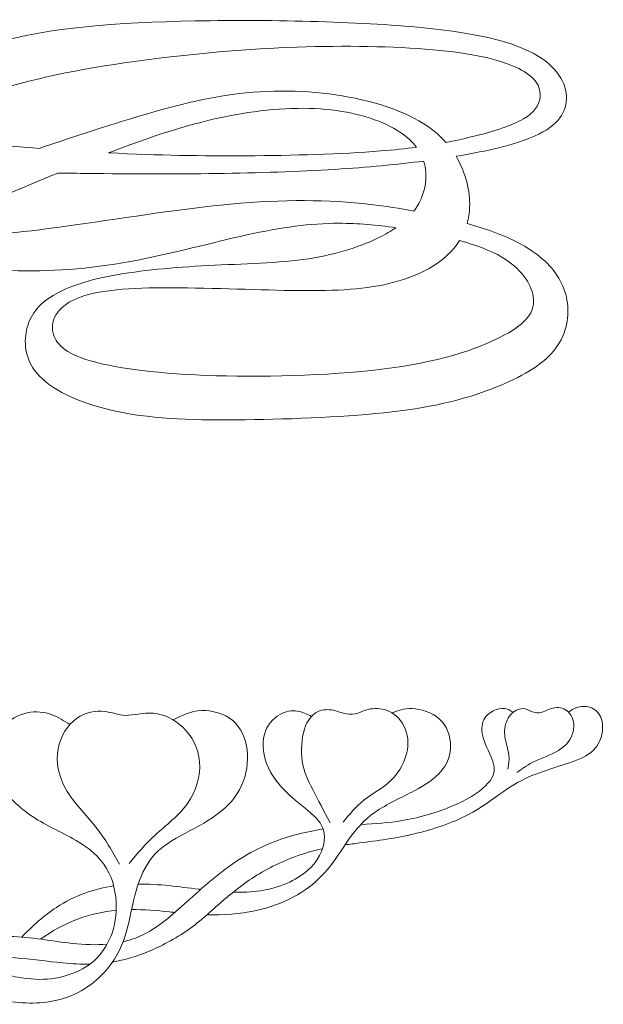
# Model space of a CAD drawing. Units: millimetres. Extents: x 123 to 323, y -49 to 120.
# Drawn here: x 250 to 323, y -5 to 119 of the extents above; entities that cross this region are included whole.
import ezdxf

# ---------------------------------------------------------------- set-up
doc = ezdxf.new("R2010")
doc.units = ezdxf.units.MM
doc.header["$MEASUREMENT"] = 0
doc.layers.add('Layer 1', color=7, linetype='Continuous')

msp = doc.modelspace()

# ---------------------------------------------------------------- linework, layer by layer
at = {"layer": 'Layer 1', "lineweight": 20}
for points, knots in [([(230.5227, 105.256), (231.3247, 106.7119), (232.5081, 108.2183), (234.2685, 109.7862), (234.2685, 109.7862), (237.2035, 112.4004), (241.7436, 115.1872), (248.4046, 116.8779), (248.4046, 116.8779), (255.0655, 118.5684), (263.8479, 119.1634), (273.9608, 119.2887), (273.9608, 119.2887), (284.0735, 119.4138), (295.5171, 119.0693), (303.1095, 118.1457), (303.1095, 118.1457), (310.7019, 117.2222), (314.4434, 115.7191), (316.5881, 113.8719), (316.5881, 113.8719), (318.7327, 112.0248), (319.2806, 109.8331), (318.5683, 108.0171), (318.5683, 108.0171), (317.8562, 106.2012), (315.8835, 104.761), (311.1479, 103.4929), (311.1479, 103.4929), (309.4278, 103.0323), (307.3427, 102.5944), (304.9438, 102.1958)], [0, 0, 0, 0, 0.11111111, 0.11111111, 0.11111111, 0.11111111, 0.22222222, 0.22222222, 0.22222222, 0.22222222, 0.33333333, 0.33333333, 0.33333333, 0.33333333, 0.44444444, 0.44444444, 0.44444444, 0.44444444, 0.55555556, 0.55555556, 0.55555556, 0.55555556, 0.66666667, 0.66666667, 0.66666667, 0.66666667, 0.77777778, 0.77777778, 0.77777778, 0.77777778, 1, 1, 1, 1]), ([(303.6681, 103.9498), (304.8231, 104.168), (305.8785, 104.3994), (306.8587, 104.6358), (306.8587, 104.6358), (309.778, 105.3402), (312.0324, 106.0917), (313.4414, 106.9135), (313.4414, 106.9135), (314.8502, 107.7354), (315.4138, 108.6278), (315.5313, 109.614), (315.5313, 109.614), (315.6486, 110.6002), (315.3199, 111.6805), (313.8248, 112.6901), (313.8248, 112.6901), (312.3299, 113.6997), (309.6685, 114.6392), (305.4497, 115.2418), (305.4497, 115.2418), (301.2308, 115.8445), (295.4541, 116.1107), (289.4585, 116.0559), (289.4585, 116.0559), (283.4629, 116.0012), (277.2479, 115.6252), (270.6495, 114.9129), (270.6495, 114.9129), (264.0511, 114.2008), (257.0691, 113.152), (251.136, 111.6647), (251.136, 111.6647), (245.2031, 110.1776), (240.3186, 108.2521), (237.133, 106.1387), (237.133, 106.1387), (236.437, 105.6771), (235.8222, 105.2062), (235.2828, 104.7313)], [0, 0, 0, 0, 0.09090909, 0.09090909, 0.09090909, 0.09090909, 0.18181818, 0.18181818, 0.18181818, 0.18181818, 0.27272727, 0.27272727, 0.27272727, 0.27272727, 0.36363636, 0.36363636, 0.36363636, 0.36363636, 0.45454545, 0.45454545, 0.45454545, 0.45454545, 0.54545455, 0.54545455, 0.54545455, 0.54545455, 0.63636364, 0.63636364, 0.63636364, 0.63636364, 0.72727273, 0.72727273, 0.72727273, 0.72727273, 0.81818182, 0.81818182, 0.81818182, 0.81818182, 1, 1, 1, 1]), ([(252.419, 103.1871), (255.9892, 104.387), (259.5156, 105.5533), (262.6506, 106.5303), (262.6506, 106.5303), (269.0296, 108.5183), (273.7889, 109.7237), (278.5167, 110.1934), (278.5167, 110.1934), (283.2442, 110.663), (287.9407, 110.3968), (292.2534, 109.5045), (292.2534, 109.5045), (296.5661, 108.6122), (300.4956, 107.0937), (303.0472, 104.6046), (303.0472, 104.6046), (303.2641, 104.393), (303.4711, 104.1743), (303.6681, 103.9498)], [0, 0, 0, 0, 0.16666667, 0.16666667, 0.16666667, 0.16666667, 0.33333333, 0.33333333, 0.33333333, 0.33333333, 0.5, 0.5, 0.5, 0.5, 0.66666667, 0.66666667, 0.66666667, 0.66666667, 1, 1, 1, 1]), ([(299.955, 103.3522), (299.4493, 104.0295), (298.7675, 104.6689), (297.8805, 105.2543), (297.8805, 105.2543), (295.8771, 106.577), (292.8242, 107.6258), (289.2315, 108.0408), (289.2315, 108.0408), (285.6389, 108.4557), (281.5059, 108.2363), (277.0679, 107.4222), (277.0679, 107.4222), (272.6299, 106.6084), (267.8865, 105.1992), (261.5386, 102.7728), (261.5386, 102.7728), (261.4174, 102.7265), (261.2954, 102.6798), (261.1733, 102.6328)], [0, 0, 0, 0, 0.16666667, 0.16666667, 0.16666667, 0.16666667, 0.33333333, 0.33333333, 0.33333333, 0.33333333, 0.5, 0.5, 0.5, 0.5, 0.66666667, 0.66666667, 0.66666667, 0.66666667, 1, 1, 1, 1]), ([(235.2828, 104.7315), (236.4814, 104.6055), (237.6646, 104.485), (238.8317, 104.3698), (238.8317, 104.3698), (243.6558, 103.8928), (248.2058, 103.4984), (252.419, 103.1871)], [0, 0, 0, 0, 0.33333333, 0.33333333, 0.33333333, 0.33333333, 1, 1, 1, 1]), ([(261.1799, 102.6324), (267.589, 102.3035), (272.8335, 102.225), (278.5708, 102.2643), (278.5708, 102.2643), (284.3081, 102.3033), (290.5387, 102.4599), (295.4465, 102.8669), (295.4465, 102.8669), (297.0892, 103.0032), (298.5839, 103.1674), (299.955, 103.3522)], [0, 0, 0, 0, 0.25, 0.25, 0.25, 0.25, 0.5, 0.5, 0.5, 0.5, 1, 1, 1, 1]), ([(304.9438, 102.1958), (306.1785, 100.1311), (306.7406, 97.8108), (306.6634, 95.7832), (306.6634, 95.7832), (306.6361, 95.0643), (306.528, 94.382), (306.3466, 93.737)], [0, 0, 0, 0, 0.33333333, 0.33333333, 0.33333333, 0.33333333, 1, 1, 1, 1]), ([(300.8682, 101.5969), (297.5454, 101.1661), (293.7922, 100.8068), (289.7013, 100.5498), (289.7013, 100.5498), (280.4889, 99.9708), (269.5616, 99.908), (258.5095, 100.0333), (258.5095, 100.0333), (257.272, 100.0473), (256.0327, 100.0638), (254.7971, 100.0823)], [0, 0, 0, 0, 0.25, 0.25, 0.25, 0.25, 0.5, 0.5, 0.5, 0.5, 1, 1, 1, 1]), ([(299.6504, 95.3027), (299.7483, 95.4341), (299.8424, 95.5681), (299.9315, 95.7049), (299.9315, 95.7049), (300.8863, 97.1684), (301.3403, 98.9534), (301.0899, 100.644), (301.0899, 100.644), (301.0423, 100.9655), (300.9692, 101.2838), (300.8684, 101.5969)], [0, 0, 0, 0, 0.25, 0.25, 0.25, 0.25, 0.5, 0.5, 0.5, 0.5, 1, 1, 1, 1]), ([(254.7971, 100.0823), (250.0685, 98.1358), (245.0735, 95.9877), (240.718, 94.1472), (240.718, 94.1472), (239.6716, 93.7052), (238.662, 93.2806), (237.682, 92.8724)], [0, 0, 0, 0, 0.33333333, 0.33333333, 0.33333333, 0.33333333, 1, 1, 1, 1]), ([(237.6822, 92.8724), (238.7644, 92.5731), (240.0275, 92.3757), (241.5086, 92.2921), (241.5086, 92.2921), (244.9679, 92.0965), (249.6177, 92.5193), (255.8403, 93.3804), (255.8403, 93.3804), (262.0629, 94.2413), (269.8589, 95.5406), (276.5434, 96.1668), (276.5434, 96.1668), (283.2279, 96.793), (288.801, 96.7458), (294.1862, 96.1276), (294.1862, 96.1276), (296.0475, 95.9138), (297.8864, 95.6318), (299.6504, 95.3025)], [0, 0, 0, 0, 0.16666667, 0.16666667, 0.16666667, 0.16666667, 0.33333333, 0.33333333, 0.33333333, 0.33333333, 0.5, 0.5, 0.5, 0.5, 0.66666667, 0.66666667, 0.66666667, 0.66666667, 1, 1, 1, 1]), ([(297.3819, 93.1933), (294.9901, 93.5412), (292.5844, 93.756), (290.2022, 93.756), (290.2022, 93.756), (286.5627, 93.756), (282.9776, 93.2549), (278.5944, 92.2843), (278.5944, 92.2843), (274.2112, 91.3137), (269.0293, 89.8735), (263.8867, 88.942), (263.8867, 88.942), (258.7444, 88.0106), (253.6409, 87.5878), (248.8976, 87.8149), (248.8976, 87.8149), (244.1544, 88.0419), (239.771, 88.9186), (236.4914, 90.3354), (236.4914, 90.3354), (235.6857, 90.6834), (234.9466, 91.0642), (234.2733, 91.4712)], [0, 0, 0, 0, 0.14285714, 0.14285714, 0.14285714, 0.14285714, 0.28571429, 0.28571429, 0.28571429, 0.28571429, 0.42857143, 0.42857143, 0.42857143, 0.42857143, 0.57142857, 0.57142857, 0.57142857, 0.57142857, 0.71428571, 0.71428571, 0.71428571, 0.71428571, 1, 1, 1, 1]), ([(306.3466, 93.737), (307.1102, 93.5178), (307.834, 93.2932), (308.5101, 93.0671), (308.5101, 93.0671), (312.2513, 91.8148), (314.5371, 90.4997), (316.1574, 88.9656), (316.1574, 88.9656), (317.7776, 87.4315), (318.7325, 85.6781), (318.9752, 83.6899), (318.9752, 83.6899), (319.2178, 81.7019), (318.7481, 79.4787), (317.214, 77.6393), (317.214, 77.6393), (315.6799, 75.8001), (313.0811, 74.3442), (309.958, 73.0918), (309.958, 73.0918), (306.835, 71.8395), (303.1874, 70.7906), (297.9119, 70.1096), (297.9119, 70.1096), (292.6364, 69.4287), (285.7326, 69.1156), (279.5648, 69.0059), (279.5648, 69.0059), (273.397, 68.8964), (267.9646, 68.9904), (263.3544, 69.8201), (263.3544, 69.8201), (258.7442, 70.6497), (254.9558, 72.2153), (252.8894, 74.0937), (252.8894, 74.0937), (250.8231, 75.9722), (250.4785, 78.164), (250.7838, 79.9878), (250.7838, 79.9878), (251.0891, 81.8115), (252.0441, 83.2673), (253.8443, 84.4493), (253.8443, 84.4493), (255.6445, 85.6311), (258.2903, 86.5392), (261.7186, 87.181), (261.7186, 87.181), (265.1468, 87.8227), (269.358, 88.1986), (273.7334, 88.4256), (273.7334, 88.4256), (278.1088, 88.6525), (282.6489, 88.7308), (286.398, 89.2943), (286.398, 89.2943), (290.1472, 89.8579), (293.1061, 90.9067), (295.3133, 92.0026), (295.3133, 92.0026), (296.0929, 92.3896), (296.7789, 92.7826), (297.3819, 93.1933)], [0, 0, 0, 0, 0.05882353, 0.05882353, 0.05882353, 0.05882353, 0.11764706, 0.11764706, 0.11764706, 0.11764706, 0.17647059, 0.17647059, 0.17647059, 0.17647059, 0.23529412, 0.23529412, 0.23529412, 0.23529412, 0.29411765, 0.29411765, 0.29411765, 0.29411765, 0.35294118, 0.35294118, 0.35294118, 0.35294118, 0.41176471, 0.41176471, 0.41176471, 0.41176471, 0.47058824, 0.47058824, 0.47058824, 0.47058824, 0.52941176, 0.52941176, 0.52941176, 0.52941176, 0.58823529, 0.58823529, 0.58823529, 0.58823529, 0.64705882, 0.64705882, 0.64705882, 0.64705882, 0.70588235, 0.70588235, 0.70588235, 0.70588235, 0.76470588, 0.76470588, 0.76470588, 0.76470588, 0.82352941, 0.82352941, 0.82352941, 0.82352941, 0.88235294, 0.88235294, 0.88235294, 0.88235294, 1, 1, 1, 1]), ([(305.3824, 91.5699), (304.7558, 90.5736), (303.9177, 89.6971), (302.9063, 88.9422), (302.9063, 88.9422), (300.6522, 87.2595), (297.5365, 86.179), (293.795, 85.6701), (293.795, 85.6701), (290.0536, 85.1614), (285.6859, 85.2242), (280.4024, 85.373), (280.4024, 85.373), (275.1191, 85.5216), (268.9198, 85.7564), (264.513, 85.545), (264.513, 85.545), (260.1063, 85.3338), (257.4919, 84.6761), (255.9188, 83.6117), (255.9188, 83.6117), (254.3456, 82.5472), (253.8131, 81.0755), (254.2281, 79.7292), (254.2281, 79.7292), (254.6429, 78.383), (256.0048, 77.162), (259.5584, 76.2305), (259.5584, 76.2305), (263.1119, 75.2991), (268.8573, 74.6573), (275.9958, 74.5086), (275.9958, 74.5086), (283.1342, 74.3598), (291.6659, 74.7043), (298.1313, 75.722), (298.1313, 75.722), (304.5966, 76.7394), (308.9956, 78.4301), (311.5786, 79.9642), (311.5786, 79.9642), (314.1615, 81.4983), (314.9287, 82.8759), (314.6703, 84.5196), (314.6703, 84.5196), (314.412, 86.1632), (313.1283, 88.0733), (310.7175, 89.4899), (310.7175, 89.4899), (309.2698, 90.3407), (307.4156, 91.0138), (305.3822, 91.5699)], [0, 0, 0, 0, 0.07142857, 0.07142857, 0.07142857, 0.07142857, 0.14285714, 0.14285714, 0.14285714, 0.14285714, 0.21428571, 0.21428571, 0.21428571, 0.21428571, 0.28571429, 0.28571429, 0.28571429, 0.28571429, 0.35714286, 0.35714286, 0.35714286, 0.35714286, 0.42857143, 0.42857143, 0.42857143, 0.42857143, 0.5, 0.5, 0.5, 0.5, 0.57142857, 0.57142857, 0.57142857, 0.57142857, 0.64285714, 0.64285714, 0.64285714, 0.64285714, 0.71428571, 0.71428571, 0.71428571, 0.71428571, 0.78571429, 0.78571429, 0.78571429, 0.78571429, 0.85714286, 0.85714286, 0.85714286, 0.85714286, 1, 1, 1, 1]), ([(269.3064, 31.1822), (270.4214, 31.7283), (271.5367, 32.2745), (272.869, 32.3363), (272.869, 32.3363), (274.2015, 32.3981), (275.7512, 31.9753), (276.8118, 31.083), (276.8118, 31.083), (277.8724, 30.1907), (278.4439, 28.8287), (278.6161, 27.3494), (278.6161, 27.3494), (278.7883, 25.8701), (278.5612, 24.2732), (277.9313, 22.88), (277.9313, 22.88), (277.3012, 21.4868), (276.2678, 20.297), (274.8668, 19.2639), (274.8668, 19.2639), (273.4657, 18.2307), (271.6968, 17.3538), (270.237, 16.5478), (270.237, 16.5478), (268.7773, 15.7416), (267.6265, 15.0057), (266.7108, 13.8905), (266.7108, 13.8905), (265.7951, 12.7751), (265.1138, 11.2798), (264.6404, 9.6361), (264.6404, 9.6361), (264.1669, 7.9925), (263.9006, 6.1999), (263.4311, 4.5445), (263.4311, 4.5445), (262.9615, 2.8892), (262.2882, 1.3705), (261.122, -0.0735), (261.122, -0.0735), (259.9559, -1.5176), (258.2962, -2.8874), (256.2534, -3.6778), (256.2534, -3.6778), (254.2105, -4.4684), (251.7841, -4.68), (249.4203, -4.4061), (249.4203, -4.4061), (248.2682, -4.2724), (247.1307, -4.0234), (245.9871, -3.7142)], [0, 0, 0, 0, 0.07142857, 0.07142857, 0.07142857, 0.07142857, 0.14285714, 0.14285714, 0.14285714, 0.14285714, 0.21428571, 0.21428571, 0.21428571, 0.21428571, 0.28571429, 0.28571429, 0.28571429, 0.28571429, 0.35714286, 0.35714286, 0.35714286, 0.35714286, 0.42857143, 0.42857143, 0.42857143, 0.42857143, 0.5, 0.5, 0.5, 0.5, 0.57142857, 0.57142857, 0.57142857, 0.57142857, 0.64285714, 0.64285714, 0.64285714, 0.64285714, 0.71428571, 0.71428571, 0.71428571, 0.71428571, 0.78571429, 0.78571429, 0.78571429, 0.78571429, 0.85714286, 0.85714286, 0.85714286, 0.85714286, 1, 1, 1, 1]), ([(247.954, -0.9223), (248.7435, -1.0875), (249.5201, -1.2333), (250.2262, -1.338), (250.2262, -1.338), (251.862, -1.5805), (253.1224, -1.6041), (254.4569, -1.3772), (254.4569, -1.3772), (255.7913, -1.1502), (257.2005, -0.6725), (258.3118, 0.024), (258.3118, 0.024), (259.4233, 0.7205), (260.2374, 1.6366), (260.8634, 2.6971), (260.8634, 2.6971), (261.4896, 3.7577), (261.9282, 4.9631), (262.0809, 6.458), (262.0809, 6.458), (262.2335, 7.9531), (262.1002, 9.7378), (261.482, 11.3032), (261.482, 11.3032), (260.8636, 12.8686), (259.7599, 14.2151), (258.077, 15.3538), (258.077, 15.3538), (256.3941, 16.4926), (254.1321, 17.4243), (252.277, 18.5474), (252.277, 18.5474), (250.422, 19.6706), (248.9737, 20.9857), (248.0032, 22.3318), (248.0032, 22.3318), (247.0326, 23.6782), (246.5395, 25.0559), (246.5239, 26.4413), (246.5239, 26.4413), (246.5081, 27.8267), (246.9701, 29.2201), (247.7997, 30.218), (247.7997, 30.218), (248.6294, 31.2159), (249.827, 31.8189), (250.9383, 32.0537), (250.9383, 32.0537), (252.0498, 32.2885), (253.0754, 32.1552), (253.9549, 31.8475), (253.9549, 31.8475), (254.8344, 31.5397), (255.5684, 31.0569), (256.3022, 30.5742)], [0, 0, 0, 0, 0.06666667, 0.06666667, 0.06666667, 0.06666667, 0.13333333, 0.13333333, 0.13333333, 0.13333333, 0.2, 0.2, 0.2, 0.2, 0.26666667, 0.26666667, 0.26666667, 0.26666667, 0.33333333, 0.33333333, 0.33333333, 0.33333333, 0.4, 0.4, 0.4, 0.4, 0.46666667, 0.46666667, 0.46666667, 0.46666667, 0.53333333, 0.53333333, 0.53333333, 0.53333333, 0.6, 0.6, 0.6, 0.6, 0.66666667, 0.66666667, 0.66666667, 0.66666667, 0.73333333, 0.73333333, 0.73333333, 0.73333333, 0.8, 0.8, 0.8, 0.8, 0.86666667, 0.86666667, 0.86666667, 0.86666667, 1, 1, 1, 1]), ([(262.5681, 12.9898), (261.6758, 14.5552), (260.7834, 16.1208), (259.5467, 17.6783), (259.5467, 17.6783), (258.3101, 19.2359), (256.7287, 20.7858), (255.7818, 22.4529), (255.7818, 22.4529), (254.8346, 24.1202), (254.5215, 25.9049), (254.8188, 27.5093), (254.8188, 27.5093), (255.1163, 29.1139), (256.0244, 30.5387), (257.1515, 31.3448), (257.1515, 31.3448), (258.2787, 32.151), (259.625, 32.3389), (260.6424, 32.2372), (260.6424, 32.2372), (261.66, 32.1355), (262.3489, 31.744), (263.3193, 31.7362), (263.3193, 31.7362), (264.2899, 31.7283), (265.5425, 32.1043), (266.8338, 31.9948), (266.8338, 31.9948), (268.1253, 31.8851), (269.4562, 31.2899), (270.5519, 30.2255), (270.5519, 30.2255), (271.6476, 29.161), (272.5088, 27.6269), (272.6496, 25.8815), (272.6496, 25.8815), (272.7905, 24.136), (272.2114, 22.179), (271.1078, 20.6136), (271.1078, 20.6136), (270.0041, 19.0483), (268.3759, 17.8739), (267.0688, 16.6843), (267.0688, 16.6843), (265.7617, 15.4945), (264.7753, 14.2891), (263.7891, 13.0837)], [0, 0, 0, 0, 0.07692308, 0.07692308, 0.07692308, 0.07692308, 0.15384615, 0.15384615, 0.15384615, 0.15384615, 0.23076923, 0.23076923, 0.23076923, 0.23076923, 0.30769231, 0.30769231, 0.30769231, 0.30769231, 0.38461538, 0.38461538, 0.38461538, 0.38461538, 0.46153846, 0.46153846, 0.46153846, 0.46153846, 0.53846154, 0.53846154, 0.53846154, 0.53846154, 0.61538462, 0.61538462, 0.61538462, 0.61538462, 0.69230769, 0.69230769, 0.69230769, 0.69230769, 0.76923077, 0.76923077, 0.76923077, 0.76923077, 0.84615385, 0.84615385, 0.84615385, 0.84615385, 1, 1, 1, 1]), ([(296.891, 32.0457), (297.615, 32.3445), (298.339, 32.6435), (299.4172, 32.5933), (299.4172, 32.5933), (300.4955, 32.5431), (301.9279, 32.1439), (302.871, 31.2752), (302.871, 31.2752), (303.8142, 30.4063), (304.2684, 29.0676), (304.2684, 27.8624), (304.2684, 27.8624), (304.2684, 26.657), (303.8142, 25.5845), (303.0433, 24.6766), (303.0433, 24.6766), (302.2724, 23.7687), (301.1842, 23.025), (299.6658, 22.2188), (299.6658, 22.2188), (298.1473, 21.4126), (296.1982, 20.5437), (294.7502, 19.5341), (294.7502, 19.5341), (293.3021, 18.5243), (292.355, 17.3736), (291.4588, 16.1135), (291.4588, 16.1135), (290.5626, 14.8532), (289.7171, 13.4835), (288.7585, 12.329), (288.7585, 12.329), (287.7996, 11.1745), (286.727, 10.235), (285.4552, 9.429), (285.4552, 9.429), (284.1832, 8.6228), (282.7116, 7.9495), (280.9662, 7.4525), (280.9662, 7.4525), (279.2207, 6.9555), (277.2012, 6.6346), (275.1153, 6.5876), (275.1153, 6.5876), (274.6053, 6.576), (274.0913, 6.581), (273.5765, 6.5979)], [0, 0, 0, 0, 0.07692308, 0.07692308, 0.07692308, 0.07692308, 0.15384615, 0.15384615, 0.15384615, 0.15384615, 0.23076923, 0.23076923, 0.23076923, 0.23076923, 0.30769231, 0.30769231, 0.30769231, 0.30769231, 0.38461538, 0.38461538, 0.38461538, 0.38461538, 0.46153846, 0.46153846, 0.46153846, 0.46153846, 0.53846154, 0.53846154, 0.53846154, 0.53846154, 0.61538462, 0.61538462, 0.61538462, 0.61538462, 0.69230769, 0.69230769, 0.69230769, 0.69230769, 0.76923077, 0.76923077, 0.76923077, 0.76923077, 0.84615385, 0.84615385, 0.84615385, 0.84615385, 1, 1, 1, 1]), ([(276.8622, 9.4528), (278.0419, 9.4159), (279.1816, 9.4558), (280.2734, 9.6205), (280.2734, 9.6205), (282.6606, 9.9805), (284.8211, 10.9356), (286.2143, 12.141), (286.2143, 12.141), (287.6075, 13.3464), (288.2338, 14.8023), (288.3511, 15.9606), (288.3511, 15.9606), (288.4686, 17.119), (288.0772, 17.9802), (287.3102, 18.8019), (287.3102, 18.8019), (286.5431, 19.6237), (285.4002, 20.4067), (284.2574, 21.4241), (284.2574, 21.4241), (283.1147, 22.4415), (281.9719, 23.6942), (281.3145, 25.1108), (281.3145, 25.1108), (280.657, 26.5274), (280.4846, 28.1088), (280.7977, 29.314), (280.7977, 29.314), (281.1109, 30.5194), (281.9093, 31.3492), (282.6938, 31.8128), (282.6938, 31.8128), (283.4785, 32.2766), (284.2498, 32.3744), (284.9204, 32.279), (284.9204, 32.279), (285.591, 32.1833), (286.1613, 31.894), (286.7316, 31.605)], [0, 0, 0, 0, 0.09090909, 0.09090909, 0.09090909, 0.09090909, 0.18181818, 0.18181818, 0.18181818, 0.18181818, 0.27272727, 0.27272727, 0.27272727, 0.27272727, 0.36363636, 0.36363636, 0.36363636, 0.36363636, 0.45454545, 0.45454545, 0.45454545, 0.45454545, 0.54545455, 0.54545455, 0.54545455, 0.54545455, 0.63636364, 0.63636364, 0.63636364, 0.63636364, 0.72727273, 0.72727273, 0.72727273, 0.72727273, 0.81818182, 0.81818182, 0.81818182, 0.81818182, 1, 1, 1, 1]), ([(290.7385, 18.2776), (291.5211, 19.2638), (292.304, 20.2501), (293.3683, 21.0719), (293.3683, 21.0719), (294.4328, 21.8938), (295.7793, 22.5512), (296.8202, 23.5921), (296.8202, 23.5921), (297.8612, 24.6331), (298.5971, 26.0579), (298.8163, 27.3728), (298.8163, 27.3728), (299.0355, 28.6878), (298.7379, 29.8932), (298.1745, 30.7777), (298.1745, 30.7777), (297.6109, 31.6621), (296.7811, 32.2257), (295.9515, 32.4605), (295.9515, 32.4605), (295.1218, 32.6954), (294.292, 32.6015), (293.6894, 32.4293), (293.6894, 32.4293), (293.0868, 32.2571), (292.7109, 32.0067), (292.2414, 31.9128), (292.2414, 31.9128), (291.7717, 31.8187), (291.2081, 31.8815), (290.7621, 31.9989), (290.7621, 31.9989), (290.3158, 32.1162), (289.9869, 32.2884), (289.4548, 32.3901), (289.4548, 32.3901), (288.9225, 32.4918), (288.1867, 32.5234), (287.5058, 32.1868), (287.5058, 32.1868), (286.8249, 31.8501), (286.1985, 31.1456), (285.8386, 30.0029), (285.8386, 30.0029), (285.4786, 28.8601), (285.3845, 27.2788), (285.5801, 25.9718), (285.5801, 25.9718), (285.7759, 24.6647), (286.2612, 23.6313), (286.8951, 22.3791), (286.8951, 22.3791), (287.5291, 21.1268), (288.312, 19.6551), (289.0946, 18.1837)], [0, 0, 0, 0, 0.06666667, 0.06666667, 0.06666667, 0.06666667, 0.13333333, 0.13333333, 0.13333333, 0.13333333, 0.2, 0.2, 0.2, 0.2, 0.26666667, 0.26666667, 0.26666667, 0.26666667, 0.33333333, 0.33333333, 0.33333333, 0.33333333, 0.4, 0.4, 0.4, 0.4, 0.46666667, 0.46666667, 0.46666667, 0.46666667, 0.53333333, 0.53333333, 0.53333333, 0.53333333, 0.6, 0.6, 0.6, 0.6, 0.66666667, 0.66666667, 0.66666667, 0.66666667, 0.73333333, 0.73333333, 0.73333333, 0.73333333, 0.8, 0.8, 0.8, 0.8, 0.86666667, 0.86666667, 0.86666667, 0.86666667, 1, 1, 1, 1]), ([(319.1323, 32.1474), (319.4268, 32.3718), (319.7212, 32.5963), (320.1737, 32.7358), (320.1737, 32.7358), (320.6261, 32.8754), (321.2369, 32.9304), (321.8042, 32.7504), (321.8042, 32.7504), (322.3717, 32.5702), (322.8964, 32.1552), (323.1781, 31.4939), (323.1781, 31.4939), (323.4597, 30.8325), (323.499, 29.9244), (323.2563, 29.0753), (323.2563, 29.0753), (323.0137, 28.2259), (322.4892, 27.4353), (321.6322, 26.8444), (321.6322, 26.8444), (320.7751, 26.2535), (319.5853, 25.862), (318.3291, 25.4629), (318.3291, 25.4629), (317.0728, 25.0637), (315.7498, 24.6567), (314.5132, 24.1363), (314.5132, 24.1363), (313.2766, 23.6157), (312.1258, 22.9817), (310.8697, 22.1089), (310.8697, 22.1089), (309.6133, 21.2361), (308.2514, 20.1246), (306.369, 19.158), (306.369, 19.158), (304.4864, 18.1913), (302.0834, 17.3693), (299.7235, 16.8098), (299.7235, 16.8098), (297.3635, 16.2502), (295.0466, 15.9525), (292.7728, 15.6552), (292.7728, 15.6552), (292.1688, 15.5762), (291.5674, 15.4972), (290.9703, 15.4118)], [0, 0, 0, 0, 0.07692308, 0.07692308, 0.07692308, 0.07692308, 0.15384615, 0.15384615, 0.15384615, 0.15384615, 0.23076923, 0.23076923, 0.23076923, 0.23076923, 0.30769231, 0.30769231, 0.30769231, 0.30769231, 0.38461538, 0.38461538, 0.38461538, 0.38461538, 0.46153846, 0.46153846, 0.46153846, 0.46153846, 0.53846154, 0.53846154, 0.53846154, 0.53846154, 0.61538462, 0.61538462, 0.61538462, 0.61538462, 0.69230769, 0.69230769, 0.69230769, 0.69230769, 0.76923077, 0.76923077, 0.76923077, 0.76923077, 0.84615385, 0.84615385, 0.84615385, 0.84615385, 1, 1, 1, 1]), ([(292.9469, 17.9707), (294.8064, 18.1127), (296.4433, 18.1886), (298.1734, 18.4769), (298.1734, 18.4769), (300.5216, 18.8681), (303.0421, 19.6512), (304.9674, 20.5199), (304.9674, 20.5199), (306.8929, 21.3888), (308.2238, 22.3437), (308.9732, 23.1753), (308.9732, 23.1753), (309.7226, 24.0069), (309.8911, 24.7155), (309.6779, 25.5822), (309.6779, 25.5822), (309.4646, 26.4491), (308.8696, 27.4746), (308.5291, 28.4295), (308.5291, 28.4295), (308.1887, 29.3845), (308.1026, 30.2689), (308.3334, 30.9342), (308.3334, 30.9342), (308.5643, 31.5995), (309.1124, 32.0457), (309.6367, 32.3079), (309.6367, 32.3079), (310.1611, 32.5701), (310.6622, 32.6483), (311.0782, 32.589), (311.0782, 32.589), (311.4945, 32.5298), (311.8262, 32.3327), (312.1576, 32.1359)], [0, 0, 0, 0, 0.1, 0.1, 0.1, 0.1, 0.2, 0.2, 0.2, 0.2, 0.3, 0.3, 0.3, 0.3, 0.4, 0.4, 0.4, 0.4, 0.5, 0.5, 0.5, 0.5, 0.6, 0.6, 0.6, 0.6, 0.7, 0.7, 0.7, 0.7, 0.8, 0.8, 0.8, 0.8, 1, 1, 1, 1]), ([(312.6081, 24.5197), (313.3046, 25.0362), (314.0015, 25.5529), (314.9994, 26.0146), (314.9994, 26.0146), (315.9973, 26.4765), (317.2968, 26.8835), (318.2047, 27.5409), (318.2047, 27.5409), (319.1126, 28.1984), (319.6293, 29.1065), (319.7505, 29.9713), (319.7505, 29.9713), (319.8719, 30.8362), (319.5979, 31.6582), (319.1323, 32.1474), (319.1323, 32.1474), (318.6665, 32.6366), (318.0089, 32.7932), (317.3946, 32.7032), (317.3946, 32.7032), (316.7801, 32.6132), (316.2087, 32.2765), (315.7509, 32.1355), (315.7509, 32.1355), (315.293, 31.9946), (314.9484, 32.0496), (314.5846, 32.1982), (314.5846, 32.1982), (314.2207, 32.3469), (313.8369, 32.5896), (313.344, 32.5818), (313.344, 32.5818), (312.8509, 32.574), (312.2479, 32.3157), (311.8097, 31.807), (311.8097, 31.807), (311.3714, 31.2983), (311.0974, 30.5387), (311.0622, 29.8227), (311.0622, 29.8227), (311.0269, 29.1065), (311.2307, 28.4332), (311.3793, 27.8228), (311.3793, 27.8228), (311.528, 27.2124), (311.6219, 26.6643), (311.6258, 26.1948), (311.6258, 26.1948), (311.6297, 25.7251), (311.5436, 25.3337), (311.4575, 24.9423)], [0, 0, 0, 0, 0.07142857, 0.07142857, 0.07142857, 0.07142857, 0.14285714, 0.14285714, 0.14285714, 0.14285714, 0.21428571, 0.21428571, 0.21428571, 0.21428571, 0.28571429, 0.28571429, 0.28571429, 0.28571429, 0.35714286, 0.35714286, 0.35714286, 0.35714286, 0.42857143, 0.42857143, 0.42857143, 0.42857143, 0.5, 0.5, 0.5, 0.5, 0.57142857, 0.57142857, 0.57142857, 0.57142857, 0.64285714, 0.64285714, 0.64285714, 0.64285714, 0.71428571, 0.71428571, 0.71428571, 0.71428571, 0.78571429, 0.78571429, 0.78571429, 0.78571429, 0.85714286, 0.85714286, 0.85714286, 0.85714286, 1, 1, 1, 1]), ([(262.9872, 3.1973), (263.022, 3.2051), (263.057, 3.2135), (263.0916, 3.2216), (263.0916, 3.2216), (264.9701, 3.6675), (266.5514, 4.5133), (268.2968, 5.8829), (268.2968, 5.8829), (270.0421, 7.2527), (271.9522, 9.1469), (274.1358, 10.9628), (274.1358, 10.9628), (276.3196, 12.7786), (278.7776, 14.5165), (281.7128, 15.6905), (281.7128, 15.6905), (283.7654, 16.5114), (286.0518, 17.0571), (288.1963, 17.4153)], [0, 0, 0, 0, 0.16666667, 0.16666667, 0.16666667, 0.16666667, 0.33333333, 0.33333333, 0.33333333, 0.33333333, 0.5, 0.5, 0.5, 0.5, 0.66666667, 0.66666667, 0.66666667, 0.66666667, 1, 1, 1, 1]), ([(288.1255, 14.9246), (287.4497, 14.7829), (286.7807, 14.6186), (286.1196, 14.4224), (286.1196, 14.4224), (283.9711, 13.7845), (281.9043, 12.8059), (280.1745, 11.7729), (280.1745, 11.7729), (278.4448, 10.7397), (277.0514, 9.6516), (275.7053, 8.4815), (275.7053, 8.4815), (274.3589, 7.3114), (273.0594, 6.0588), (271.4941, 4.924), (271.4941, 4.924), (269.9285, 3.7891), (268.0969, 2.7713), (266.2733, 2.0082), (266.2733, 2.0082), (264.7207, 1.3586), (263.1734, 0.8932), (261.6492, 0.6316)], [0, 0, 0, 0, 0.14285714, 0.14285714, 0.14285714, 0.14285714, 0.28571429, 0.28571429, 0.28571429, 0.28571429, 0.42857143, 0.42857143, 0.42857143, 0.42857143, 0.57142857, 0.57142857, 0.57142857, 0.57142857, 0.71428571, 0.71428571, 0.71428571, 0.71428571, 1, 1, 1, 1]), ([(250.2381, 3.7964), (251.6117, 5.21), (253.083, 6.5306), (254.6154, 7.5384), (254.6154, 7.5384), (256.936, 9.0651), (259.3976, 9.8754), (261.8239, 10.2356)], [0, 0, 0, 0, 0.33333333, 0.33333333, 0.33333333, 0.33333333, 1, 1, 1, 1]), ([(264.904, 10.4718), (267.5461, 10.5007), (270.0849, 10.1271), (272.5087, 9.8319), (272.5087, 9.8319), (272.5988, 9.8211), (272.6888, 9.8099), (272.7786, 9.7993)], [0, 0, 0, 0, 0.33333333, 0.33333333, 0.33333333, 0.33333333, 1, 1, 1, 1]), ([(262.1304, 7.1678), (260.512, 7.0086), (258.8877, 6.6543), (257.3745, 6.0984), (257.3745, 6.0984), (255.6124, 5.4512), (254.0002, 4.5298), (252.586, 3.5371)], [0, 0, 0, 0, 0.33333333, 0.33333333, 0.33333333, 0.33333333, 1, 1, 1, 1]), ([(269.5256, 6.9014), (269.3028, 6.9234), (269.0811, 6.9456), (268.8612, 6.9672), (268.8612, 6.9672), (267.2048, 7.1313), (265.6403, 7.2768), (264.0712, 7.267)], [0, 0, 0, 0, 0.33333333, 0.33333333, 0.33333333, 0.33333333, 1, 1, 1, 1]), ([(239.8195, 1.147), (240.3783, 1.5517), (240.9647, 1.9262), (241.5821, 2.2509), (241.5821, 2.2509), (243.6796, 3.3546), (246.1378, 3.8871), (248.7442, 3.8637), (248.7442, 3.8637), (251.3506, 3.84), (254.106, 3.2607), (256.5715, 2.9946), (256.5715, 2.9946), (258.1606, 2.823), (259.6296, 2.7818), (260.9761, 2.8934)], [0, 0, 0, 0, 0.2, 0.2, 0.2, 0.2, 0.4, 0.4, 0.4, 0.4, 0.6, 0.6, 0.6, 0.6, 1, 1, 1, 1]), ([(258.8213, 0.3735), (257.7167, 0.3555), (256.5942, 0.4228), (255.4049, 0.5366), (255.4049, 0.5366), (253.4833, 0.7203), (251.3854, 1.026), (249.4287, 1.1667), (249.4287, 1.1667), (247.4719, 1.3077), (245.6557, 1.2842), (243.9455, 0.795), (243.9455, 0.795), (243.5266, 0.6752), (243.1139, 0.5275), (242.7064, 0.3522)], [0, 0, 0, 0, 0.2, 0.2, 0.2, 0.2, 0.4, 0.4, 0.4, 0.4, 0.6, 0.6, 0.6, 0.6, 1, 1, 1, 1])]:
    msp.add_open_spline(points, degree=3, knots=knots, dxfattribs=at)

doc.saveas('drawing.dxf')
